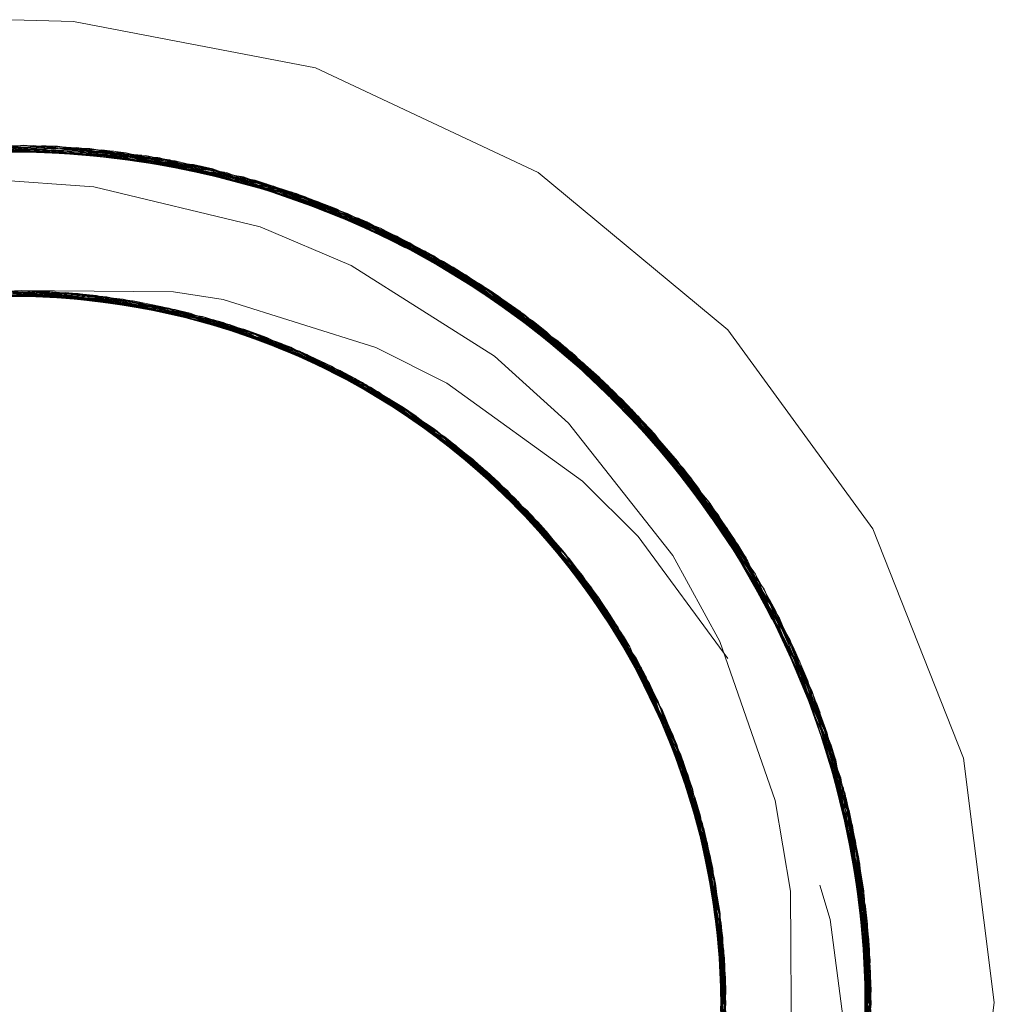
# Model space of a CAD drawing. Units: inches. Extents: x -18 to 18, y -12 to 12.
# Drawn here: x 2 to 2.5, y 5.8 to 6.3 of the extents above; entities that cross this region are included whole.
import ezdxf

# ---------------------------------------------------------------- set-up
doc = ezdxf.new("R2010")
doc.units = ezdxf.units.IN
doc.header["$MEASUREMENT"] = 0
doc.linetypes.add('ISO-02 Dashed', pattern=[0.3, 0.24, -0.06])
doc.layers.add('Roof', color=7, linetype='Continuous', lineweight=13)
doc.layers.add('T MINI', color=7, linetype='Continuous', lineweight=5)

# ---------------------------------------------------------------- blocks, each defined once
blk = doc.blocks.new('Group-17-1')
at = {"layer": 'T MINI', "color": 8, "linetype": 'ISO-02 Dashed', "lineweight": 5}
for p, q in [((1.01505, 3.11384), (1.03422, 3.11361)), ((1.03422, 3.11361), (1.06323, 3.10889)), ((1.05953, 3.10973), (1.06426, 3.10865)), ((1.06922, 3.10666), (1.0847, 3.10262)), ((1.0847, 3.10262), (1.11237, 3.0906)), ((1.11959, 3.08559), (1.11961, 3.08558)), ((1.12004, 3.08626), (1.1402, 3.07316)), ((1.12607, 3.08277), (1.15068, 3.06486)), ((0.9766, 3.07466), (1.02197, 3.07883)), ((1.00032, 3.07833), (1.01935, 3.07749)), ((1.00729, 3.07879), (1.02631, 3.07718)), ((1.00732, 3.07734), (1.02825, 3.07847)), ((1.01047, 3.0789), (1.05357, 3.07467)), ((1.01293, 3.07895), (1.05595, 3.07412)), ((1.02197, 3.07883), (1.06454, 3.07182)), ((1.02444, 3.07871), (1.06685, 3.07112)), ((1.03099, 3.07824), (1.04668, 3.07482)), ((1.02544, 3.07737), (1.04237, 3.07682)), ((1.03344, 3.078), (1.07519, 3.0683)), ((1.04237, 3.07682), (1.05776, 3.07241)), ((1.05187, 3.0736), (1.06003, 3.07192)), ((1.05202, 3.07502), (1.06987, 3.06873)), ((1.05357, 3.07467), (1.09327, 3.06048)), ((1.05873, 3.07342), (1.07768, 3.06591)), ((1.06004, 3.07236), (1.07476, 3.06845)), ((1.06371, 3.07111), (1.07293, 3.06911)), ((1.1402, 3.07316), (1.16087, 3.05565)), ((1.06851, 3.06933), (1.0833, 3.06509)), ((1.07293, 3.06911), (1.08694, 3.06223)), ((1.07476, 3.06845), (1.09327, 3.06048)), ((1.07519, 3.0683), (1.11199, 3.0496)), ((1.07743, 3.06746), (1.11393, 3.04828)), ((1.0833, 3.06509), (1.09654, 3.05751)), ((1.08548, 3.06415), (1.10173, 3.05455)), ((1.10409, 3.06506), (1.12139, 3.05632)), ((1.15068, 3.06486), (1.16327, 3.05258)), ((1.09269, 3.05931), (1.11033, 3.05069)), ((1.09323, 3.0605), (1.10812, 3.05059)), ((1.09327, 3.06048), (1.10583, 3.05219)), ((1.09907, 3.05744), (1.11472, 3.04613)), ((1.09929, 3.05594), (1.11285, 3.04902)), ((1.10168, 3.05598), (1.11594, 3.04529)), ((1.10245, 3.05461), (1.11003, 3.05089)), ((1.10279, 3.05533), (1.13609, 3.03021)), ((1.1065, 3.05181), (1.11904, 3.04463)), ((1.16324, 3.0527), (1.1773, 3.03788)), ((1.11003, 3.05089), (1.1216, 3.04122)), ((1.11393, 3.04828), (1.14563, 3.02027)), ((1.11904, 3.04463), (1.13013, 3.03409)), ((1.1773, 3.03788), (1.1945, 3.01364)), ((1.12887, 3.03678), (1.14124, 3.02303)), ((1.13395, 3.03224), (1.14686, 3.0167)), ((1.13622, 3.03009), (1.14789, 3.0155)), ((1.13783, 3.02852), (1.13844, 3.02781)), ((1.13888, 3.02747), (1.15123, 3.01134)), ((1.1395, 3.02517), (1.14986, 3.01532)), ((1.14107, 3.02522), (1.15222, 3.0101)), ((1.14182, 3.0225), (1.15685, 3.00623)), ((1.144, 3.02209), (1.169, 2.9867)), ((1.14563, 3.02027), (1.17015, 2.98451)), ((1.14986, 3.01532), (1.15837, 3.00186)), ((1.15141, 3.01341), (1.17408, 2.97638)), ((1.19645, 3.00926), (1.2052, 2.99371)), ((1.15685, 3.00623), (1.16449, 2.99217)), ((1.15862, 3.00372), (1.16735, 2.98678)), ((1.1574, 3.00295), (1.16948, 2.98579)), ((1.16349, 2.99483), (1.16782, 2.98887)), ((1.1661, 2.99191), (1.17408, 2.97283)), ((1.2052, 2.99371), (1.2164, 2.96431)), ((1.16524, 2.99126), (1.18025, 2.96078)), ((1.16584, 2.99003), (1.17305, 2.97862)), ((1.16747, 2.98669), (1.17758, 2.96808)), ((1.16782, 2.98887), (1.17435, 2.97255)), ((1.169, 2.9867), (1.18447, 2.94641)), ((1.17094, 2.98296), (1.17728, 2.96494)), ((1.17305, 2.97862), (1.17803, 2.96335)), ((1.21171, 2.97826), (1.21261, 2.97583)), ((1.17408, 2.97638), (1.18682, 2.93542)), ((1.17758, 2.96808), (1.18155, 2.95257)), ((1.17846, 2.96579), (1.18844, 2.92443)), ((1.21732, 2.95875), (1.22124, 2.94456)), ((1.18143, 2.95721), (1.18512, 2.93708)), ((1.18151, 2.95467), (1.18387, 2.94876)), ((1.18261, 2.94932), (1.18637, 2.93779)), ((1.18338, 2.9506), (1.18628, 2.93043)), ((1.18387, 2.94876), (1.18614, 2.93222)), ((1.18447, 2.94641), (1.18958, 2.90501)), ((1.18354, 2.9448), (1.18815, 2.92679)), ((1.22124, 2.94456), (1.22494, 2.91262)), ((1.18637, 2.93779), (1.18752, 2.92219)), ((1.18805, 2.92755), (1.18821, 2.91151)), ((1.18828, 2.88326), (1.18844, 2.92443)), ((1.187, 2.87463), (1.18921, 2.91585)), ((1.18801, 2.89495), (1.18931, 2.91426)), ((1.18882, 2.91268), (1.18955, 2.90733)), ((1.18831, 2.91142), (1.18891, 2.90446)), ((1.18752, 2.88848), (1.18955, 2.90767)), ((1.18859, 2.90754), (1.1894, 2.89653)), ((1.18834, 2.90708), (1.18909, 2.89153)), ((1.18739, 2.887), (1.18958, 2.90469))]:
    blk.add_line(p, q, dxfattribs=at)
at = {"layer": 'T MINI', "color": 7, "linetype": 'Continuous', "lineweight": 5}
for p, q in [((1.01489, 3.07845), (1.03907, 3.07597)), ((1.00352, 3.07732), (1.02039, 3.07788)), ((1.01239, 3.07752), (1.02184, 3.07748)), ((1.01498, 3.0777), (1.02544, 3.07737)), ((1.01935, 3.07749), (1.02789, 3.07711)), ((1.02631, 3.07718), (1.03136, 3.07676)), ((1.03481, 3.0764), (1.03825, 3.07598)), ((1.03638, 3.07624), (1.04739, 3.07467)), ((1.04168, 3.07548), (1.0451, 3.07492)), ((1.04324, 3.07526), (1.05235, 3.07359)), ((1.04668, 3.07482), (1.06371, 3.07111)), ((1.04849, 3.0743), (1.05187, 3.0736)), ((1.05004, 3.07401), (1.05993, 3.07179)), ((1.05675, 3.0725), (1.06656, 3.06989)), ((1.05776, 3.07241), (1.06851, 3.06933)), ((1.05854, 3.07304), (1.0813, 3.06457)), ((1.06221, 3.07249), (1.10079, 3.05648)), ((1.06336, 3.07074), (1.07134, 3.06827)), ((1.06987, 3.06873), (1.07452, 3.06709)), ((1.07768, 3.06591), (1.0808, 3.06468)), ((1.07912, 3.06538), (1.08839, 3.06151)), ((1.08386, 3.0634), (1.08683, 3.06209)), ((1.08523, 3.06283), (1.09348, 3.05901)), ((1.08694, 3.06223), (1.10245, 3.05461)), ((1.08977, 3.06073), (1.09269, 3.05931)), ((1.09112, 3.06011), (1.09929, 3.05594)), ((1.09654, 3.05751), (1.1065, 3.05181)), ((1.0969, 3.05716), (1.10619, 3.05196)), ((1.09817, 3.05757), (1.11788, 3.04395)), ((1.10079, 3.05648), (1.13433, 3.03188)), ((1.10257, 3.05398), (1.10938, 3.04982)), ((1.10583, 3.05219), (1.10833, 3.05054)), ((1.10812, 3.05059), (1.11205, 3.04797)), ((1.11472, 3.04613), (1.11735, 3.04423)), ((1.11594, 3.04529), (1.12361, 3.03954)), ((1.11997, 3.04227), (1.12261, 3.0402)), ((1.12119, 3.04135), (1.12973, 3.03442)), ((1.1216, 3.04122), (1.13609, 3.02911)), ((1.12522, 3.03808), (1.1278, 3.0359)), ((1.12642, 3.03711), (1.13336, 3.03102)), ((1.13013, 3.03409), (1.1395, 3.02517)), ((1.13151, 3.03264), (1.13919, 3.02534)), ((1.13255, 3.03319), (1.14994, 3.01314)), ((1.13433, 3.03188), (1.16192, 2.99876)), ((1.13646, 3.02794), (1.14234, 3.0219)), ((1.13827, 3.02635), (1.14182, 3.0225)), ((1.14124, 3.02303), (1.1446, 3.0193)), ((1.14686, 3.0167), (1.14907, 3.01404)), ((1.14789, 3.0155), (1.15389, 3.00801)), ((1.15123, 3.01134), (1.15334, 3.00858)), ((1.15164, 3.01111), (1.16349, 2.99483)), ((1.15222, 3.0101), (1.15881, 3.00116)), ((1.1554, 3.00579), (1.1574, 3.00295)), ((1.15634, 3.00451), (1.16158, 2.99677)), ((1.15837, 3.00186), (1.16584, 2.99003)), ((1.16024, 2.99875), (1.16564, 2.99006)), ((1.16101, 2.99986), (1.16524, 2.99126)), ((1.16391, 2.99284), (1.1679, 2.98581)), ((1.16449, 2.99217), (1.16747, 2.98669)), ((1.16735, 2.98678), (1.16876, 2.98404)), ((1.17269, 2.97597), (1.1757, 2.96919)), ((1.17408, 2.97283), (1.17542, 2.96963)), ((1.17435, 2.97255), (1.18151, 2.95467)), ((1.17473, 2.97138), (1.17859, 2.96165)), ((1.1767, 2.96641), (1.17791, 2.96317)), ((1.17728, 2.96494), (1.18049, 2.95582)), ((1.17803, 2.96335), (1.18261, 2.94932)), ((1.17957, 2.95843), (1.18241, 2.94923)), ((1.18038, 2.96018), (1.18903, 2.91802)), ((1.18063, 2.95965), (1.18904, 2.91819)), ((1.18155, 2.95257), (1.18354, 2.9448)), ((1.1816, 2.95186), (1.18375, 2.94374)), ((1.18335, 2.94524), (1.18444, 2.9404)), ((1.18512, 2.93708), (1.18573, 2.93375)), ((1.18543, 2.93557), (1.18691, 2.92658)), ((1.18614, 2.93222), (1.18882, 2.91268)), ((1.18628, 2.93043), (1.18676, 2.9271)), ((1.18653, 2.92892), (1.18771, 2.9195)), ((1.18717, 2.92384), (1.1875, 2.92061)), ((1.18735, 2.92237), (1.18831, 2.91142)), ((1.18752, 2.92219), (1.18859, 2.90754)), ((1.18791, 2.91591), (1.18834, 2.90708)), ((1.18714, 2.8761), (1.18878, 2.91162)), ((1.1883, 2.91151), (1.18831, 2.90144))]:
    blk.add_line(p, q, dxfattribs=at)
at = {"layer": 'T MINI', "color": 7, "linetype": 'Continuous', "lineweight": 5, "flags": 128}
for points in [[(0.86216, 3.09003), (0.91296, 3.12227), (0.97017, 3.14086), (1.01514, 3.14511), (1.03021, 3.14463), (1.08931, 3.13336), (1.14374, 3.10775), (1.1901, 3.0694), (1.22546, 3.02073), (1.2476, 2.96479), (1.25514, 2.90511), (1.2476, 2.84542)], [(0.90543, 3.07753), (0.94353, 3.09522), (0.96853, 3.10202), (1.01017, 3.10606), (1.0352, 3.10431), (1.07587, 3.0945), (1.09805, 3.0851)], [(1.09805, 3.0851), (1.13304, 3.06291), (1.15116, 3.04656), (1.17666, 3.01426), (1.18814, 2.99327), (1.20159, 2.95439), (1.20537, 2.93227), (1.20561, 2.89138), (1.20191, 2.86876), (1.18876, 2.83051), (1.17786, 2.81053)], [(0.9764, 3.07461), (1.0195, 3.07891), (1.06221, 3.07249)], [(1.16192, 2.99876), (1.18063, 2.95965), (1.16524, 2.99126)], [(1.17551, 2.83588), (1.18739, 2.87699), (1.18904, 2.91819)]]:
    blk.add_lwpolyline(points, dxfattribs=at)
at = {"layer": 'T MINI', "color": 8, "linetype": 'ISO-02 Dashed', "lineweight": 5, "flags": 128}
for points in [[(0.83019, 3.00395), (0.86166, 3.04782), (0.90197, 3.08139), (0.94853, 3.10364), (1.00113, 3.11401), (1.05509, 3.11064), (1.10523, 3.09416), (1.14863, 3.06657), (1.1852, 3.02765), (1.21102, 2.98009), (1.22371, 2.92857), (1.22331, 2.87723), (1.20979, 2.8258), (1.1832, 2.77866), (1.1461, 2.74039), (1.10232, 2.71349), (1.05181, 2.69776), (0.99777, 2.69525), (0.94543, 2.70644), (0.8993, 2.72936), (0.8594, 2.76365), (0.82861, 2.80805), (0.81024, 2.85852), (0.80522, 2.91002), (0.81309, 2.9617), (0.83432, 3.01128), (0.86743, 3.05376), (0.90871, 3.08552), (0.95638, 3.1061), (1.00953, 3.11441), (1.06323, 3.10889), (1.11237, 3.0906), (1.15484, 3.06125), (1.18999, 3.02074), (1.21387, 2.97224), (1.22448, 2.92057), (1.2221, 2.86919), (1.20649, 2.81809), (1.17805, 2.77206), (1.13967, 2.73546), (1.09491, 2.71028), (1.04354, 2.69646), (0.98942, 2.69611), (0.93779, 2.70929), (0.8927, 2.73391), (0.85393, 2.76994), (0.8249, 2.81559), (0.8086, 2.86655), (0.80558, 2.91796), (0.81551, 2.96965), (0.83874, 3.01844), (0.87341, 3.05944), (0.91558, 3.08939), (0.96436, 3.10825), (1.01795, 3.11446), (1.07126, 3.10684), (1.1193, 3.08681), (1.16087, 3.05565), (1.1945, 3.01364), (1.2164, 2.96431), (1.22494, 2.91262), (1.22057, 2.86115), (1.20288, 2.8105), (1.17266, 2.76568), (1.13312, 2.73082), (1.08733, 2.70734), (1.03521, 2.6955)], [(0.95937, 2.70207), (1.01082, 2.69458), (1.06552, 2.70067), (1.11279, 2.71863), (1.15383, 2.74687), (1.18816, 2.78558), (1.21217, 2.83197), (1.22386, 2.88177), (1.22337, 2.93133), (1.21065, 2.98102), (1.18571, 3.02694), (1.15068, 3.06486), (1.10918, 3.09223), (1.0614, 3.10932), (1.00951, 3.1144), (0.95813, 3.1066), (0.91174, 3.08727), (0.8714, 3.05759), (0.83825, 3.01767), (0.81581, 2.97056), (0.80577, 2.92066), (0.80783, 2.87107), (0.8222, 2.8216), (0.84781, 2.77797)], [(0.82301, 2.81975), (0.80785, 2.87093), (0.8059, 2.9223), (0.81696, 2.97394), (0.84127, 3.02225), (0.87673, 3.06242), (0.9194, 3.09139), (0.96876, 3.1093), (1.02337, 3.11432)], [(0.98113, 2.6973), (0.93033, 2.71241), (0.88624, 2.73874), (0.8487, 2.77647), (0.8215, 2.82326), (0.80729, 2.87459), (0.80624, 2.92595), (0.81825, 2.97753), (0.84344, 3.02541), (0.87956, 3.06486), (0.92265, 3.09302), (0.97247, 3.1101), (1.02636, 3.11418), (1.07915, 3.10448), (1.12607, 3.08277), (1.16671, 3.04979), (1.19873, 3.00637), (1.2186, 2.95633), (1.22509, 2.90473), (1.21871, 2.85313), (1.19896, 2.80306), (1.16703, 2.75955), (1.12645, 2.72647), (1.07959, 2.70467), (1.02683, 2.69486), (0.97292, 2.69882), (0.92305, 2.71579), (0.87991, 2.74386), (0.84372, 2.78322), (0.81842, 2.83105), (0.80629, 2.88262), (0.80722, 2.93397), (0.82132, 2.98532), (0.84841, 3.03217), (0.88588, 3.06999), (0.92992, 3.09642), (0.98067, 3.11163), (1.03474, 3.11356), (1.0869, 3.10183), (1.13274, 3.07844), (1.17235, 3.04368), (1.20267, 2.99893), (1.22047, 2.94831), (1.22495, 2.89684), (1.21653, 2.84514), (1.19475, 2.79577), (1.1612, 2.75368), (1.11968, 2.72242)], [(0.81946, 2.98071), (0.84434, 3.02667), (0.87932, 3.06465), (0.92077, 3.09209), (0.96852, 3.10924), (1.02039, 3.11441), (1.07179, 3.10669), (1.11823, 3.08742), (1.1586, 3.05781), (1.19181, 3.01795), (1.21433, 2.97087), (1.22445, 2.92097), (1.22247, 2.87139), (1.20817, 2.82191), (1.18179, 2.77679), (1.14574, 2.74011), (1.10354, 2.71406), (1.05502, 2.69836)], [(1.0057, 3.11427), (1.05953, 3.10973), (1.10913, 3.09226), (1.15202, 3.06371), (1.18783, 3.02392), (1.21261, 2.97583), (1.22417, 2.92422), (1.2227, 2.87286)], [(1.01249, 3.11446), (1.06426, 3.10865), (1.11169, 3.09095), (1.15287, 3.06298), (1.18742, 3.02451), (1.21171, 2.97826), (1.22372, 2.92849), (1.22353, 2.87893)], [(1.01411, 3.11448), (1.06761, 3.10781), (1.11616, 3.08857)], [(1.01506, 3.11386), (1.02636, 3.11418), (1.0614, 3.10932)], [(1.0151, 3.11435), (1.02634, 3.11418), (1.06761, 3.10781)], [(1.01795, 3.11446), (1.04791, 3.1119), (1.06943, 3.1071)], [(1.02039, 3.11441), (1.05509, 3.11064), (1.06942, 3.10704)], [(1.02252, 3.11435), (1.04012, 3.11299), (1.06934, 3.10662)], [(1.02252, 3.11435), (1.07557, 3.10559), (1.12299, 3.08465), (1.16407, 3.0525)], [(1.02337, 3.11432), (1.03474, 3.11356), (1.06937, 3.10674)], [(1.02337, 3.11432), (1.0746, 3.10588), (1.12064, 3.08604), (1.16072, 3.0558), (1.1934, 3.01543), (1.21524, 2.96807), (1.22465, 2.91815), (1.22199, 2.86855)], [(1.02634, 3.11418), (1.07738, 3.10504), (1.12304, 3.08462), (1.16281, 3.05376), (1.19496, 3.01289), (1.21611, 2.96526), (1.22481, 2.91534), (1.22148, 2.8657)], [(0.86776, 2.75493), (0.83456, 2.79733), (0.81321, 2.84686), (0.80523, 2.89855), (0.81014, 2.95004), (0.8284, 3.00055), (0.85909, 3.04502), (0.89893, 3.0794), (0.945, 3.10242), (0.9973, 3.11372), (1.05135, 3.11133), (1.10191, 3.0957), (1.14574, 3.06891), (1.18292, 3.03073), (1.20961, 2.98364), (1.22325, 2.93224), (1.22376, 2.88089), (1.21119, 2.82936), (1.18547, 2.78175), (1.14898, 2.74273), (1.10563, 2.71504), (1.05555, 2.69846), (1.0016, 2.69497), (0.94896, 2.70523), (0.90235, 2.72739), (0.86197, 2.76086), (0.83041, 2.80465), (0.8111, 2.85486), (0.80516, 2.90642), (0.81209, 2.95806), (0.8324, 3.00795), (0.86477, 3.05108), (0.90563, 3.08367), (0.95278, 3.10501)], [(1.03422, 3.11361), (1.0847, 3.10262), (1.12935, 3.08069), (1.16824, 3.04819), (1.19891, 3.00605), (1.21823, 2.95777), (1.22507, 2.9079), (1.21991, 2.85816), (1.20231, 2.80938), (1.17306, 2.76615), (1.13508, 2.73217), (1.0913, 2.70884), (1.04142, 2.69619), (0.98915, 2.69614), (0.93924, 2.70872), (0.89542, 2.73199), (0.8574, 2.7659), (0.82808, 2.80908), (0.8104, 2.85784), (0.80517, 2.90759), (0.81193, 2.95745), (0.83117, 3.00575), (0.86178, 3.04795), (0.90062, 3.08051), (0.94523, 3.10251), (0.99569, 3.11358), (1.04791, 3.1119), (1.09719, 3.09778), (1.1402, 3.07316), (1.1773, 3.03788), (1.2052, 2.99371), (1.22124, 2.94456), (1.22487, 2.89491), (1.21648, 2.84499), (1.19563, 2.79724)], [(0.90909, 2.72327), (0.95682, 2.70279), (1.01, 2.69459), (1.06368, 2.70023), (1.11276, 2.71861), (1.15518, 2.74807), (1.19025, 2.78866), (1.21402, 2.83721), (1.22451, 2.88888), (1.22203, 2.94027), (1.20629, 2.99135), (1.17776, 3.03732), (1.13931, 3.07382), (1.09449, 3.0989), (1.04308, 3.11261), (0.98896, 3.11284)], [(0.97692, 3.11098), (1.03092, 3.11388), (1.08339, 3.10307), (1.12971, 3.08045), (1.1698, 3.0465), (1.20091, 3.00234), (1.21966, 2.95197), (1.22505, 2.90044)], [(0.98492, 3.1123), (1.03717, 3.11332), (1.08742, 3.10164), (1.13171, 3.07914), (1.17023, 3.04603), (1.20033, 3.00343), (1.21895, 2.95494), (1.22509, 2.90512), (1.21925, 2.85532)], [(0.98786, 3.1127), (1.04012, 3.11299), (1.09012, 3.10063), (1.13405, 3.07755), (1.1722, 3.04384), (1.20171, 3.0008), (1.21963, 2.9521), (1.22508, 2.90234), (1.21855, 2.85249)], [(0.99865, 3.11383), (1.05083, 3.11142), (1.09981, 3.09664), (1.14248, 3.07144), (1.17916, 3.03558), (1.20645, 2.99101), (1.22177, 2.94172), (1.22473, 2.8921)], [(1.00162, 3.11405), (1.05374, 3.1109), (1.1024, 3.09548), (1.14475, 3.06969), (1.18099, 3.03325), (1.20765, 2.9883), (1.22226, 2.93887), (1.22454, 2.88928), (1.21474, 2.83937), (1.2083, 2.82222), (1.21252, 2.83707), (1.21666, 2.85882), (1.21812, 2.90169), (1.21507, 2.92535), (1.20311, 2.96455), (1.19239, 2.98593), (1.16816, 3.01892), (1.15457, 3.03239), (1.12139, 3.05632)], [(1.01505, 3.11323), (1.03092, 3.11388), (1.05374, 3.1109)], [(1.03717, 3.11332), (1.04308, 3.11261), (1.06913, 3.10589)], [(1.06902, 3.10587), (1.05083, 3.11142), (1.05135, 3.11133)], [(1.06938, 3.10711), (1.07738, 3.10504), (1.11616, 3.08857), (1.11995, 3.086)], [(1.06906, 3.10604), (1.08339, 3.10307), (1.1024, 3.09548), (1.11963, 3.08538)], [(1.06918, 3.10653), (1.07915, 3.10448), (1.10918, 3.09223), (1.1198, 3.08568)], [(1.06926, 3.10678), (1.10913, 3.09226), (1.11169, 3.09095)], [(1.07126, 3.10684), (1.09719, 3.09778), (1.1193, 3.08681)], [(1.07179, 3.10669), (1.10523, 3.09416), (1.11823, 3.08742)], [(1.0746, 3.10588), (1.0869, 3.10183), (1.12008, 3.08628)], [(1.07557, 3.10559), (1.09012, 3.10063), (1.11995, 3.08599)], [(1.08742, 3.10164), (1.09449, 3.0989), (1.11958, 3.0853)], [(1.09981, 3.09664), (1.10191, 3.0957), (1.11937, 3.08509)], [(1.11616, 3.08857), (1.15814, 3.05824), (1.19248, 3.01691), (1.21528, 2.96794), (1.22477, 2.91624), (1.22131, 2.86482)], [(1.11959, 3.08561), (1.12935, 3.08069), (1.15484, 3.06125), (1.16315, 3.05244)], [(1.11962, 3.08557), (1.15202, 3.06371), (1.15287, 3.06298)], [(1.11996, 3.08615), (1.14863, 3.06657), (1.1586, 3.05781)], [(1.12064, 3.08604), (1.13274, 3.07844), (1.16072, 3.0558)], [(1.12299, 3.08465), (1.13405, 3.07755), (1.16354, 3.05291)], [(1.12304, 3.08462), (1.15814, 3.05824), (1.16281, 3.05376)], [(1.00144, 3.07843), (1.04479, 3.07642), (1.08548, 3.06415)], [(1.00253, 3.07722), (1.01747, 3.07895), (1.03638, 3.07624)], [(1.00795, 3.07746), (1.02446, 3.07871), (1.04324, 3.07526)], [(1.01293, 3.07895), (1.01428, 3.07896), (1.03481, 3.0764)], [(1.01505, 3.07813), (1.04479, 3.07642), (1.05202, 3.07502), (1.03136, 3.07676)], [(1.01507, 3.07845), (1.03142, 3.0782), (1.02039, 3.07788)], [(1.01511, 3.07886), (1.05595, 3.07412), (1.05873, 3.07342), (1.03825, 3.07598)], [(1.01589, 3.07896), (1.0547, 3.07864), (1.06683, 3.07673), (1.10409, 3.06506)], [(1.01747, 3.07895), (1.03099, 3.07824), (1.06025, 3.07283)], [(1.0195, 3.07891), (1.05509, 3.07432), (1.03907, 3.07597)], [(1.04168, 3.07548), (1.02127, 3.07886), (1.02444, 3.07871), (1.06018, 3.07243)], [(1.02184, 3.07748), (1.03835, 3.07741), (1.02197, 3.07883)], [(1.02446, 3.07871), (1.04237, 3.07682), (1.06012, 3.07216)], [(1.04849, 3.0743), (1.02825, 3.07847), (1.03589, 3.07772), (1.06003, 3.07192)], [(1.05357, 3.07467), (1.03142, 3.0782), (1.05004, 3.07401)], [(1.12971, 3.08045), (1.14475, 3.06969), (1.16299, 3.05227)], [(1.13171, 3.07914), (1.13931, 3.07382), (1.16298, 3.05226)], [(0.92847, 3.05454), (0.94888, 3.0659), (0.99003, 3.07715), (1.03344, 3.078)], [(0.99247, 3.07749), (1.03589, 3.07772), (1.07743, 3.06746)], [(1.01506, 3.07768), (1.03344, 3.078), (1.04522, 3.07635), (1.02789, 3.07711)], [(1.06019, 3.07253), (1.03835, 3.07741), (1.05675, 3.0725)], [(1.06336, 3.07074), (1.04522, 3.07635), (1.06, 3.07183)], [(1.0451, 3.07492), (1.06534, 3.07158), (1.08386, 3.0634)], [(1.04739, 3.07467), (1.06176, 3.07261), (1.07912, 3.06538)], [(1.05235, 3.07359), (1.06832, 3.07065), (1.08523, 3.06283)], [(1.06024, 3.07279), (1.05509, 3.07432), (1.05854, 3.07304)], [(1.05595, 3.07412), (1.09536, 3.05942), (1.10239, 3.05464)], [(1.05993, 3.07179), (1.07476, 3.06845), (1.09112, 3.06011)], [(1.05999, 3.07221), (1.08548, 3.06415), (1.09323, 3.0605), (1.07452, 3.06709)], [(1.06005, 3.07192), (1.07184, 3.06949), (1.08977, 3.06073)], [(1.0602, 3.07284), (1.09536, 3.05942), (1.09907, 3.05744), (1.0808, 3.06468)], [(1.06176, 3.07261), (1.07293, 3.06911), (1.10168, 3.05598), (1.08839, 3.06151)], [(1.06221, 3.07249), (1.09592, 3.05913), (1.0813, 3.06457)], [(1.06454, 3.07182), (1.08107, 3.06602), (1.06656, 3.06989)], [(1.06454, 3.07182), (1.10279, 3.05533), (1.1183, 3.04518), (1.10619, 3.05196)], [(1.06534, 3.07158), (1.06685, 3.07112), (1.10479, 3.05416), (1.10222, 3.0553)], [(1.14248, 3.07144), (1.14574, 3.06891), (1.1625, 3.05186)], [(1.06832, 3.07065), (1.0833, 3.06509), (1.10209, 3.05503)], [(1.07184, 3.06949), (1.07743, 3.06746), (1.10195, 3.05478)], [(1.07134, 3.06827), (1.08723, 3.06336), (1.07519, 3.0683)], [(1.0969, 3.05716), (1.08107, 3.06602), (1.10233, 3.05554)], [(1.08683, 3.06209), (1.10475, 3.05418), (1.11997, 3.04227)], [(1.10257, 3.05398), (1.08723, 3.06336), (1.10191, 3.05472)], [(1.09348, 3.05901), (1.1073, 3.05262), (1.12119, 3.04135)], [(1.09817, 3.05757), (1.09592, 3.05913), (1.10079, 3.05648)], [(1.10174, 3.05454), (1.12094, 3.04321), (1.15141, 3.01341)], [(1.10181, 3.05479), (1.12094, 3.04321), (1.12887, 3.03678), (1.11205, 3.04797)], [(1.10184, 3.05483), (1.11285, 3.04902), (1.12642, 3.03711)], [(1.1021, 3.05525), (1.12957, 3.03617), (1.13395, 3.03224), (1.11735, 3.04423)], [(1.10223, 3.05543), (1.1312, 3.03474), (1.11788, 3.04395)], [(1.10229, 3.05552), (1.11003, 3.05089), (1.13622, 3.03009), (1.12361, 3.03954)], [(1.1024, 3.05464), (1.12957, 3.03617), (1.15828, 3.00421), (1.17846, 2.96579)], [(1.10475, 3.05418), (1.10479, 3.05416), (1.13783, 3.02852)], [(1.03066, 2.69511), (1.08314, 2.70586), (1.1295, 2.72842), (1.16963, 2.76232), (1.20078, 2.80644), (1.2196, 2.85679), (1.22506, 2.90832), (1.21763, 2.95998), (1.19684, 3.00971), (1.16407, 3.0525)], [(1.1073, 3.05262), (1.11904, 3.04463), (1.13821, 3.02754)], [(1.16302, 3.0525), (1.1852, 3.02765), (1.19181, 3.01795)], [(1.16324, 3.05269), (1.17235, 3.04368), (1.1934, 3.01543)], [(1.16349, 3.0529), (1.19248, 3.01691), (1.19496, 3.01289)], [(1.16407, 3.0525), (1.1722, 3.04384), (1.19684, 3.00971)], [(1.10833, 3.05054), (1.12775, 3.03774), (1.13827, 3.02635)], [(1.10938, 3.04982), (1.12365, 3.0411), (1.11199, 3.0496), (1.144, 3.02209), (1.15454, 3.00938), (1.14234, 3.0219)], [(1.13798, 3.02728), (1.11393, 3.04828), (1.11033, 3.05069), (1.12522, 3.03808)], [(1.16671, 3.04979), (1.18571, 3.02694), (1.19662, 3.00924)], [(1.11285, 3.04902), (1.12775, 3.03774), (1.13781, 3.02711)], [(1.16824, 3.04819), (1.18999, 3.02074), (1.1966, 3.00923)], [(1.13609, 3.03021), (1.1183, 3.04518), (1.13151, 3.03264)], [(1.1698, 3.0465), (1.18099, 3.03325), (1.19623, 3.00899)], [(1.17023, 3.04603), (1.17776, 3.03732), (1.19635, 3.00906)], [(1.12261, 3.0402), (1.13888, 3.02747), (1.16454, 2.99456), (1.1661, 2.99191), (1.15334, 3.00858)], [(1.13797, 3.02727), (1.12365, 3.0411), (1.13646, 3.02794)], [(1.1278, 3.0359), (1.14364, 3.02248), (1.1554, 3.00579)], [(1.17916, 3.03558), (1.18292, 3.03073), (1.19563, 3.00868)], [(1.12973, 3.03442), (1.14107, 3.02522), (1.14986, 3.01532), (1.16592, 2.99152)], [(1.13255, 3.03319), (1.1312, 3.03474), (1.13433, 3.03188)], [(1.13336, 3.03102), (1.14575, 3.02014), (1.15634, 3.00451)], [(1.13609, 3.03021), (1.16325, 2.99667), (1.18139, 2.95732), (1.18921, 2.91585)], [(1.13609, 3.02911), (1.14234, 3.02388), (1.15164, 3.01111)], [(1.13783, 3.02852), (1.16454, 2.99456), (1.18211, 2.95499), (1.18935, 2.91351), (1.18657, 2.87227)], [(1.13818, 3.02763), (1.15025, 3.01485), (1.13919, 3.02534)], [(1.13819, 3.02763), (1.14234, 3.02388), (1.16416, 2.99518), (1.15389, 3.00801)], [(1.1376, 3.02708), (1.15141, 3.01341), (1.15862, 3.00372), (1.1446, 3.0193)], [(1.13795, 3.02742), (1.15828, 3.00421), (1.16248, 2.99789), (1.14907, 3.01404)], [(1.13801, 3.02747), (1.16041, 3.00108), (1.14994, 3.01314)], [(1.18783, 3.02392), (1.18742, 3.02451), (1.19562, 3.0088)], [(1.14364, 3.02248), (1.14563, 3.02027), (1.1656, 2.99131)], [(1.14575, 3.02014), (1.15685, 3.00623), (1.16538, 2.99117)], [(1.16325, 2.99667), (1.15025, 3.01485), (1.16024, 2.99875)], [(1.16569, 2.99139), (1.15454, 3.00938), (1.16391, 2.99284)], [(1.19606, 3.00906), (1.21102, 2.98009), (1.21433, 2.97087)], [(1.19628, 3.00918), (1.20267, 2.99893), (1.21524, 2.96807)], [(1.19655, 3.00931), (1.21528, 2.96794), (1.21611, 2.96526)], [(1.19693, 3.00948), (1.20171, 3.0008), (1.21763, 2.95998)], [(1.19873, 3.00637), (1.21065, 2.98102), (1.21764, 2.95873)], [(1.19891, 3.00605), (1.21387, 2.97224), (1.21781, 2.9588)], [(1.15881, 3.00116), (1.16767, 2.98914), (1.17473, 2.97138)], [(1.20033, 3.00343), (1.20629, 2.99135), (1.21751, 2.95869)], [(1.20091, 3.00234), (1.20765, 2.9883), (1.2172, 2.95858)], [(1.16101, 2.99986), (1.16041, 3.00108), (1.16192, 2.99876)], [(1.16158, 2.99677), (1.17094, 2.98296), (1.17758, 2.96808), (1.18277, 2.94935)], [(1.16248, 2.99789), (1.18143, 2.95721), (1.17846, 2.96579), (1.1655, 2.99141)], [(1.1659, 2.99151), (1.16416, 2.99518), (1.17269, 2.97597)], [(1.16618, 2.99172), (1.18211, 2.95499), (1.18338, 2.9506), (1.17542, 2.96963)], [(1.16509, 2.99116), (1.17408, 2.97638), (1.1792, 2.96377), (1.16876, 2.98404)], [(1.16564, 2.99006), (1.17396, 2.97666), (1.16564, 2.99147)], [(1.16767, 2.98914), (1.17305, 2.97862), (1.18339, 2.94956)], [(1.20645, 2.99101), (1.20961, 2.98364), (1.21658, 2.95843)], [(1.16782, 2.98887), (1.18235, 2.9542), (1.1757, 2.96919)], [(1.1679, 2.98581), (1.17671, 2.97026), (1.169, 2.9867)], [(1.18305, 2.94946), (1.17015, 2.98451), (1.16948, 2.98579), (1.1767, 2.96641)], [(1.18139, 2.95732), (1.17396, 2.97666), (1.17957, 2.95843)], [(1.18327, 2.94953), (1.17671, 2.97026), (1.1816, 2.95186)], [(1.17791, 2.96317), (1.18506, 2.94394), (1.18504, 2.94405)], [(1.18335, 2.94524), (1.1792, 2.96377), (1.1825, 2.94931)], [(1.17859, 2.96165), (1.18418, 2.94756), (1.18653, 2.92892)], [(1.18063, 2.95965), (1.18025, 2.96078), (1.18038, 2.96018)], [(1.21648, 2.95853), (1.22372, 2.92849), (1.22417, 2.92422), (1.22363, 2.90451)], [(1.21681, 2.95862), (1.22371, 2.92857), (1.22445, 2.92097)], [(1.21701, 2.95868), (1.22047, 2.94831), (1.22465, 2.91815), (1.22429, 2.90444)], [(1.21725, 2.95873), (1.22477, 2.91624), (1.22481, 2.91534)], [(1.2178, 2.95883), (1.21963, 2.9521), (1.22506, 2.90832), (1.22485, 2.90448)], [(1.18049, 2.95582), (1.18574, 2.9409), (1.18735, 2.92237)], [(1.21823, 2.95777), (1.22448, 2.92057), (1.22507, 2.9079)], [(1.2186, 2.95633), (1.22337, 2.93133), (1.22509, 2.90473)], [(1.18543, 2.93557), (1.18235, 2.9542), (1.18353, 2.94962)], [(1.21895, 2.95494), (1.22203, 2.94027), (1.22509, 2.90512)], [(1.21966, 2.95197), (1.22226, 2.93887), (1.22463, 2.90446)], [(1.18241, 2.94923), (1.18703, 2.93422), (1.18286, 2.94951)], [(1.18284, 2.94951), (1.18844, 2.92443), (1.18931, 2.91426), (1.18573, 2.93375)], [(1.18305, 2.94945), (1.18504, 2.94405), (1.18957, 2.9027)], [(1.18352, 2.94964), (1.18935, 2.91351), (1.18955, 2.90767), (1.18676, 2.9271)], [(1.18387, 2.94876), (1.18945, 2.91125), (1.18691, 2.92658)], [(1.18375, 2.94374), (1.18805, 2.92755), (1.18447, 2.94641)], [(1.18418, 2.94756), (1.18637, 2.93779), (1.18958, 2.90469), (1.18771, 2.9195)], [(1.18937, 2.90449), (1.18506, 2.94394), (1.18717, 2.92384)], [(1.22177, 2.94172), (1.22325, 2.93224), (1.22399, 2.90444)], [(1.18444, 2.9404), (1.18881, 2.92089), (1.18682, 2.93542)], [(1.18574, 2.9409), (1.18815, 2.92679), (1.18891, 2.90446)], [(1.18682, 2.93542), (1.18927, 2.8942), (1.18758, 2.87821), (1.18816, 2.89819)], [(1.18791, 2.91591), (1.18703, 2.93422), (1.18921, 2.91585)], [(1.18472, 2.86364), (1.18958, 2.90501), (1.18805, 2.92755)], [(1.18349, 2.85937), (1.18414, 2.86129), (1.18955, 2.90113), (1.1875, 2.92061)], [(1.18829, 2.90292), (1.18881, 2.92089), (1.18866, 2.90445)], [(1.1885, 2.90455), (1.18907, 2.91786), (1.18903, 2.91802)], [(1.18878, 2.91162), (1.18907, 2.91786), (1.18904, 2.91819)], [(1.18779, 2.89031), (1.18955, 2.90733), (1.18945, 2.91125), (1.18794, 2.89347)]]:
    blk.add_lwpolyline(points, dxfattribs=at)

msp = doc.modelspace()

# ---------------------------------------------------------------- block references
at = {"layer": 'Roof', "color": 7, "xscale": 2, "yscale": 2, "zscale": 2}
msp.add_blockref('Group-17-1', (0, 0), dxfattribs=at)

doc.saveas('drawing.dxf')
